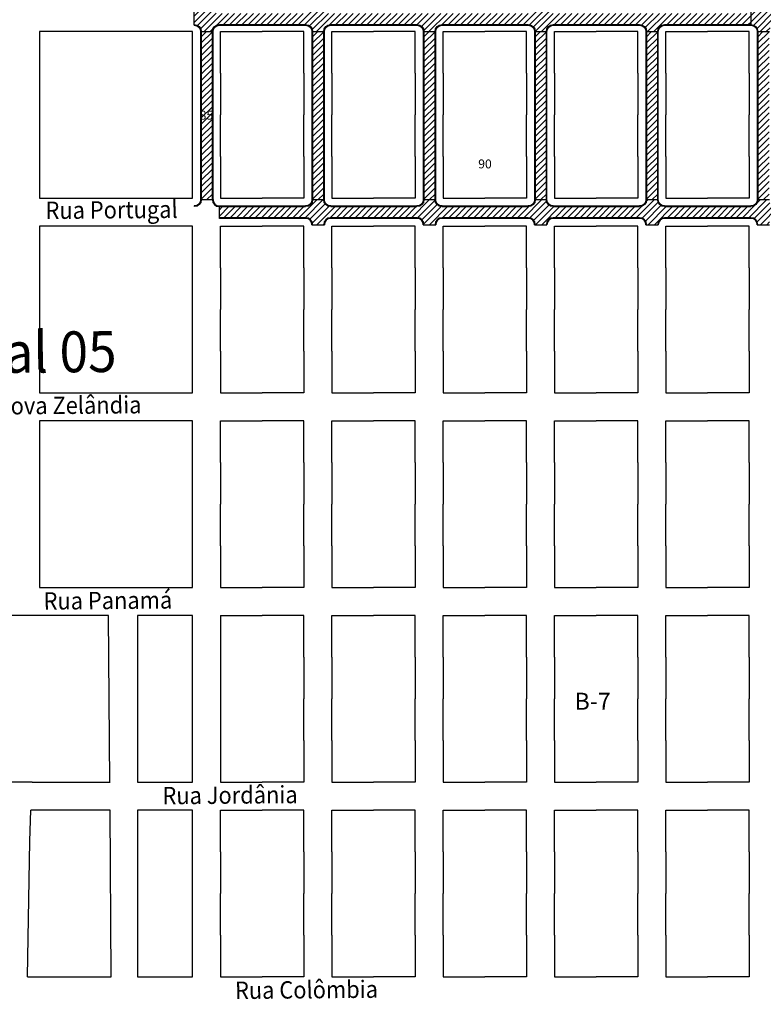
# Model space of a CAD drawing. Units: millimetres. Extents: x 504589 to 541177, y 8856770 to 8865457.
# Drawn here: x 505482 to 506017, y 8862986 to 8863694 of the extents above; entities that cross this region are included whole.
import ezdxf

# ---------------------------------------------------------------- set-up
doc = ezdxf.new("R2010")
doc.units = ezdxf.units.MM
doc.layers.add('Rua', color=1, linetype='CONTINUOUS')
doc.styles.get("Standard").update_dxf_attribs({"font": 'ISOCP'})
pattern_1 = [(45, (503767.8868, 8857730.5024), (-2.245064, 2.245064), [])]

msp = doc.modelspace()

# ---------------------------------------------------------------- hatches: boundary and pattern name
at = {"layer": 'Rua'}
h = msp.add_hatch(dxfattribs=at)
h.set_pattern_fill('ANSI31', color=8)
h.set_pattern_definition(pattern_1)
h.paths.add_polyline_path([(505847.8189, 8863690.864, -0.41421356), (505852.8189, 8863685.864), (505860.8189, 8863685.864, -0.41421356), (505865.8189, 8863690.864), (505927.8189, 8863690.864, -0.41421356), (505932.8189, 8863685.864), (505940.8189, 8863685.864, -0.41421356), (505945.8189, 8863690.864), (506007.8189, 8863690.864), (506007.8189, 8863698.864), (505864.7587, 8863698.864, -0.41421356), (505862.6087, 8863701.014, -0.41421356), (505864.7587, 8863703.164), (506007.8189, 8863703.164), (506007.8189, 8863711.164), (505865.8189, 8863711.164, -0.41389087), (505860.8189, 8863716.1585), (505852.8189, 8863716.1585, -0.41389087), (505847.8189, 8863711.164), (505705.8189, 8863711.164, -0.41421356), (505700.8189, 8863716.164), (505692.8189, 8863716.164, -0.41421356), (505687.8189, 8863711.164), (505625.8189, 8863711.164, -0.41421356), (505620.8189, 8863716.164), (505612.8189, 8863716.164, -0.41421356), (505607.8189, 8863711.164), (505607.8189, 8863703.164), (505608.4587, 8863703.164, -0.41421356), (505610.6087, 8863701.014, -0.41421356), (505608.4587, 8863698.864), (505607.8189, 8863698.864), (505607.8189, 8863690.864, -0.41421356), (505612.8189, 8863685.864), (505620.8189, 8863685.864, -0.41421356), (505625.8189, 8863690.864), (505687.8189, 8863690.864, -0.41421356), (505692.8189, 8863685.864), (505700.8189, 8863685.864, -0.41421356), (505705.8189, 8863690.864), (505767.8189, 8863690.864, -0.41421356), (505772.8189, 8863685.864), (505780.8189, 8863685.864, -0.41421356), (505785.8189, 8863690.864)])
h.paths.add_polyline_path([(505704.7587, 8863698.864, -0.41421356), (505702.6087, 8863701.014, -0.41421356), (505704.7587, 8863703.164), (505848.4587, 8863703.164, -0.41421356), (505850.6087, 8863701.014, -0.41421356), (505848.4587, 8863698.864)], flags=16)
h.paths.add_polyline_path([(505704.7587, 8863699.014, -0.41421356), (505702.7587, 8863701.014, -0.41421356), (505704.7587, 8863703.014), (505848.4587, 8863703.014, -0.41421356), (505850.4587, 8863701.014, -0.41421356), (505848.4587, 8863699.014)], flags=0)
h.paths.add_polyline_path([(505690.6087, 8863701.014, -0.41421356), (505688.4587, 8863698.864), (505624.7587, 8863698.864, -0.41421356), (505622.6087, 8863701.014, -0.41421356), (505624.7587, 8863703.164), (505688.4587, 8863703.164, -0.41421356)], flags=16)
h.paths.add_polyline_path([(505690.4587, 8863701.014, -0.41421356), (505688.4587, 8863699.014), (505624.7587, 8863699.014, -0.41421356), (505622.7587, 8863701.014, -0.41421356), (505624.7587, 8863703.014), (505688.4587, 8863703.014, -0.41421356)], flags=0)
h.paths.add_polyline_path([(505703.3659, 8863692.2613), (505818.4278, 8863693.2654), (505818.2021, 8863719.1231), (505703.1402, 8863718.119)], flags=9)
h = msp.add_hatch(dxfattribs=at)
h.set_pattern_fill('ANSI31', color=8)
h.set_pattern_definition(pattern_1)
h.paths.add_polyline_path([(506167.8189, 8863690.864, -0.41421356), (506172.8189, 8863685.864), (506180.8189, 8863685.864, -0.41421356), (506185.8189, 8863690.864), (506247.8189, 8863690.864, -0.41421356), (506252.8189, 8863685.864), (506260.8189, 8863685.864, -0.41421356), (506265.8189, 8863690.864), (506327.8189, 8863690.864), (506327.8189, 8863698.864), (506264.7587, 8863698.864, -0.41421356), (506262.6087, 8863701.014, -0.41421356), (506264.7587, 8863703.164), (506327.8189, 8863703.164), (506327.8189, 8863711.164), (506185.8189, 8863711.164, -0.41069914), (506180.8193, 8863716.1039), (506172.8185, 8863716.1039, -0.41069914), (506167.8189, 8863711.164), (506025.8189, 8863711.164, -0.41421356), (506020.8189, 8863716.164), (506012.8189, 8863716.164, -0.41421356), (506007.8189, 8863711.164), (506007.8189, 8863703.164), (506008.4587, 8863703.164, -0.41421356), (506010.6087, 8863701.014, -0.41421356), (506008.4587, 8863698.864), (506007.8189, 8863698.864), (506007.8189, 8863690.864, -0.41421356), (506012.8189, 8863685.864), (506020.8189, 8863685.864, -0.41421356), (506025.8189, 8863690.864), (506087.8189, 8863690.864, -0.41421356), (506092.8189, 8863685.864), (506100.8189, 8863685.864, -0.41421356), (506105.8189, 8863690.864)])
h.paths.add_polyline_path([(506104.7587, 8863698.864, -0.41421356), (506102.6087, 8863701.014, -0.41421356), (506104.7587, 8863703.164), (506168.4587, 8863703.164, -0.41421356), (506170.6087, 8863701.014, -0.41421356), (506168.4587, 8863698.864)], flags=16)
h.paths.add_polyline_path([(506104.7587, 8863699.014, -0.41421356), (506102.7587, 8863701.014, -0.41421356), (506104.7587, 8863703.014), (506168.4587, 8863703.014, -0.41421356), (506170.4587, 8863701.014, -0.41421356), (506168.4587, 8863699.014)], flags=0)
h.paths.add_polyline_path([(506090.6087, 8863701.014, -0.41421356), (506088.4587, 8863698.864), (506024.7587, 8863698.864, -0.41421356), (506022.6087, 8863701.014, -0.41421356), (506024.7587, 8863703.164), (506088.4587, 8863703.164, -0.41421356)], flags=16)
h.paths.add_polyline_path([(506090.4587, 8863701.014, -0.41421356), (506088.4587, 8863699.014), (506024.7587, 8863699.014, -0.41421356), (506022.7587, 8863701.014, -0.41421356), (506024.7587, 8863703.014), (506088.4587, 8863703.014, -0.41421356)], flags=0)
h.paths.add_polyline_path([(506182.6087, 8863701.014, -0.41421356), (506184.7587, 8863703.164), (506248.4587, 8863703.164, -0.41421356), (506250.6087, 8863701.014, -0.41421356), (506248.4587, 8863698.864), (506184.7587, 8863698.864, -0.41421356)], flags=16)
h.paths.add_polyline_path([(506182.7587, 8863701.014, -0.41421356), (506184.7587, 8863703.014), (506248.4587, 8863703.014, -0.41421356), (506250.4587, 8863701.014, -0.41421356), (506248.4587, 8863699.014), (506184.7587, 8863699.014, -0.41421356)], flags=0)
h = msp.add_hatch(dxfattribs=at)
h.set_pattern_fill('ANSI31', color=8)
h.set_pattern_definition([(45, (502727.8868, 8857730.5024), (-2.245064, 2.245064), [])])
h.paths.add_polyline_path([(505620.8189, 8863685.864), (505612.8189, 8863685.864), (505612.8189, 8863565.014), (505620.8189, 8863565.014)])
h = msp.add_hatch(dxfattribs=at)
h.set_pattern_fill('ANSI31', color=8)
h.set_pattern_definition([(45, (502807.8868, 8857730.5024), (-2.245064, 2.245064), [])])
h.paths.add_polyline_path([(505700.8189, 8863685.864), (505692.8189, 8863685.864), (505692.8189, 8863565.014), (505700.8189, 8863565.014)])
h = msp.add_hatch(dxfattribs=at)
h.set_pattern_fill('ANSI31', color=8)
h.set_pattern_definition([(45, (502887.8868, 8857730.5024), (-2.245064, 2.245064), [])])
h.paths.add_polyline_path([(505780.8189, 8863685.864), (505772.8189, 8863685.864), (505772.8189, 8863565.014), (505780.8189, 8863565.014)])
h = msp.add_hatch(dxfattribs=at)
h.set_pattern_fill('ANSI31', color=8)
h.set_pattern_definition([(45, (502967.8868, 8857730.5024), (-2.245064, 2.245064), [])])
h.paths.add_polyline_path([(505860.8189, 8863685.864), (505852.8189, 8863685.864), (505852.8189, 8863565.014), (505860.8189, 8863565.014)])
h = msp.add_hatch(dxfattribs=at)
h.set_pattern_fill('ANSI31', color=8)
h.set_pattern_definition([(45, (503047.8868, 8857730.5024), (-2.245064, 2.245064), [])])
h.paths.add_polyline_path([(505940.8189, 8863685.864), (505932.8189, 8863685.864), (505932.8189, 8863565.014), (505940.8189, 8863565.014)])
h = msp.add_hatch(dxfattribs=at)
h.set_pattern_fill('ANSI31', color=8)
h.set_pattern_definition([(45, (503127.8868, 8857730.5024), (-2.245064, 2.245064), [])])
h.paths.add_polyline_path([(506020.8189, 8863685.864), (506012.8189, 8863685.864), (506012.8189, 8863565.014), (506020.8189, 8863565.014)])
h = msp.add_hatch(dxfattribs=at)
h.set_pattern_fill('ANSI31', color=8)
h.set_pattern_definition(pattern_1)
edge = h.paths.add_edge_path()
edge.add_line((506806.4587, 8863560.014), (506745.6087, 8863560.014))
edge.add_arc((506745.6087, 8863565.014), 5, 180, 270, ccw=False)
edge.add_line((506740.6087, 8863565.014), (506732.6087, 8863565.014))
edge.add_arc((506727.6087, 8863565.014), 5, -90, 0, ccw=False)
edge.add_line((506727.6087, 8863560.014), (506665.8189, 8863560.014))
edge.add_arc((506665.8189, 8863565.014), 5, 180, 270, ccw=False)
edge.add_line((506660.8189, 8863565.014), (506652.8189, 8863565.014))
edge.add_arc((506647.8189, 8863565.014), 5, -90, 0, ccw=False)
edge.add_line((506647.8189, 8863560.014), (506585.8189, 8863560.014))
edge.add_arc((506585.8189, 8863565.014), 5, 180, 270, ccw=False)
edge.add_line((506580.8189, 8863565.014), (506572.8189, 8863565.014))
edge.add_arc((506567.8189, 8863565.014), 5, -90, 0, ccw=False)
edge.add_line((506567.8189, 8863560.014), (506505.8189, 8863560.014))
edge.add_arc((506505.8189, 8863565.014), 5, 180, 270, ccw=False)
edge.add_line((506500.8189, 8863565.014), (506492.8189, 8863565.014))
edge.add_arc((506487.8189, 8863565.014), 5, -90, 0, ccw=False)
edge.add_line((506487.8189, 8863560.014), (506425.8189, 8863560.014))
edge.add_arc((506425.8189, 8863565.014), 5, 180, 270, ccw=False)
edge.add_line((506420.8189, 8863565.014), (506412.8189, 8863565.014))
edge.add_arc((506407.8189, 8863565.014), 5, -90, 0, ccw=False)
edge.add_line((506407.8189, 8863560.014), (506345.8189, 8863560.014))
edge.add_arc((506345.8189, 8863565.014), 5, 180, 270, ccw=False)
edge.add_line((506340.8189, 8863565.014), (506332.8189, 8863565.014))
edge.add_arc((506327.8189, 8863565.014), 5, -90, 0, ccw=False)
edge.add_line((506327.8189, 8863560.014), (506265.8189, 8863560.014))
edge.add_arc((506265.8189, 8863565.014), 5, 180, 270, ccw=False)
edge.add_line((506260.8189, 8863565.014), (506252.8189, 8863565.014))
edge.add_arc((506247.8189, 8863565.014), 5, -90, 0, ccw=False)
edge.add_line((506247.8189, 8863560.014), (506185.8189, 8863560.014))
edge.add_arc((506185.8189, 8863565.014), 5, 180, 270, ccw=False)
edge.add_line((506180.8189, 8863565.014), (506172.8189, 8863565.014))
edge.add_arc((506167.8189, 8863565.014), 5, -90, 0, ccw=False)
edge.add_line((506167.8189, 8863560.014), (506105.8189, 8863560.014))
edge.add_arc((506105.8189, 8863565.014), 5, 180, 270, ccw=False)
edge.add_line((506100.8189, 8863565.014), (506092.8189, 8863565.014))
edge.add_arc((506087.8189, 8863565.014), 5, -90, 0, ccw=False)
edge.add_line((506087.8189, 8863560.014), (506025.8189, 8863560.014))
edge.add_arc((506025.8189, 8863565.014), 5, 180, 270, ccw=False)
edge.add_line((506020.8189, 8863565.014), (506012.8189, 8863565.014))
edge.add_arc((506007.8189, 8863565.014), 5, -90, 0, ccw=False)
edge.add_line((506007.8189, 8863560.014), (505945.8189, 8863560.014))
edge.add_arc((505945.8189, 8863565.014), 5, 180, 270, ccw=False)
edge.add_line((505940.8189, 8863565.014), (505932.8189, 8863565.014))
edge.add_arc((505927.8189, 8863565.014), 5, -90, 0, ccw=False)
edge.add_line((505927.8189, 8863560.014), (505865.8189, 8863560.014))
edge.add_arc((505865.8189, 8863565.014), 5, 180, 270, ccw=False)
edge.add_line((505860.8189, 8863565.014), (505852.8189, 8863565.014))
edge.add_arc((505847.8189, 8863565.014), 5, -90, 0, ccw=False)
edge.add_line((505847.8189, 8863560.014), (505785.8189, 8863560.014))
edge.add_arc((505785.8189, 8863565.014), 5, 180, 270, ccw=False)
edge.add_line((505780.8189, 8863565.014), (505772.8189, 8863565.014))
edge.add_arc((505767.8189, 8863565.014), 5, -90, 0, ccw=False)
edge.add_line((505767.8189, 8863560.014), (505705.8189, 8863560.014))
edge.add_arc((505705.8189, 8863565.014), 5, 180, 270, ccw=False)
edge.add_line((505700.8189, 8863565.014), (505692.8189, 8863565.014))
edge.add_arc((505687.8189, 8863565.014), 5, -90, 0, ccw=False)
edge.add_line((505687.8189, 8863560.014), (505625.8189, 8863560.014))
edge.add_line((505625.8189, 8863560.014), (505625.8189, 8863552.014))
edge.add_line((505625.8189, 8863552.014), (505687.8189, 8863552.014))
edge.add_arc((505687.8189, 8863547.014), 5, 0, 90, ccw=False)
edge.add_line((505692.8189, 8863547.014), (505700.8189, 8863547.014))
edge.add_arc((505705.8189, 8863547.014), 5, 90, 180, ccw=False)
edge.add_line((505705.8189, 8863552.014), (505767.8189, 8863552.014))
edge.add_arc((505767.8189, 8863547.014), 5, 0, 90, ccw=False)
edge.add_line((505772.8189, 8863547.014), (505780.8189, 8863547.014))
edge.add_arc((505785.8189, 8863547.014), 5, 90, 180, ccw=False)
edge.add_line((505785.8189, 8863552.014), (505847.8189, 8863552.014))
edge.add_arc((505847.8189, 8863547.014), 5, 0, 90, ccw=False)
edge.add_line((505852.8189, 8863547.014), (505860.8189, 8863547.014))
edge.add_arc((505865.8189, 8863547.014), 5, 90, 180, ccw=False)
edge.add_line((505865.8189, 8863552.014), (505927.8189, 8863552.014))
edge.add_arc((505927.8189, 8863547.014), 5, 0, 90, ccw=False)
edge.add_line((505932.8189, 8863547.014), (505940.8189, 8863547.014))
edge.add_arc((505945.8189, 8863547.014), 5, 90, 180, ccw=False)
edge.add_line((505945.8189, 8863552.014), (506007.8189, 8863552.014))
edge.add_arc((506007.8189, 8863547.014), 5, 0, 90, ccw=False)
edge.add_line((506012.8189, 8863547.014), (506020.8189, 8863547.014))
edge.add_arc((506025.8189, 8863547.014), 5, 90, 180, ccw=False)
edge.add_line((506025.8189, 8863552.014), (506087.8189, 8863552.014))
edge.add_arc((506087.8189, 8863547.014), 5, 0, 90, ccw=False)
edge.add_line((506092.8189, 8863547.014), (506100.8189, 8863547.014))
edge.add_arc((506105.8189, 8863547.014), 5, 90, 180, ccw=False)
edge.add_line((506105.8189, 8863552.014), (506167.8189, 8863552.014))
edge.add_arc((506167.8189, 8863547.014), 5, 0, 90, ccw=False)
edge.add_line((506172.8189, 8863547.014), (506180.8189, 8863547.014))
edge.add_arc((506185.8189, 8863547.014), 5, 90, 180, ccw=False)
edge.add_line((506185.8189, 8863552.014), (506247.8189, 8863552.014))
edge.add_arc((506247.8189, 8863547.014), 5, 0, 90, ccw=False)
edge.add_line((506252.8189, 8863547.014), (506260.8189, 8863547.014))
edge.add_arc((506265.8189, 8863547.014), 5, 90, 180, ccw=False)
edge.add_line((506265.8189, 8863552.014), (506327.8189, 8863552.014))
edge.add_arc((506327.8189, 8863547.014), 5, 0, 90, ccw=False)
edge.add_line((506332.8189, 8863547.014), (506340.8189, 8863547.014))
edge.add_arc((506345.8189, 8863547.014), 5, 90, 180, ccw=False)
edge.add_line((506345.8189, 8863552.014), (506407.8189, 8863552.014))
edge.add_arc((506407.8189, 8863547.014), 5, 0, 90, ccw=False)
edge.add_line((506412.8189, 8863547.014), (506420.8189, 8863547.014))
edge.add_arc((506425.8189, 8863547.014), 5, 90, 180, ccw=False)
edge.add_line((506425.8189, 8863552.014), (506487.8189, 8863552.014))
edge.add_arc((506487.8189, 8863547.014), 5, 0, 90, ccw=False)
edge.add_line((506492.8189, 8863547.014), (506500.8189, 8863547.014))
edge.add_arc((506505.8189, 8863547.014), 5, 90, 180, ccw=False)
edge.add_line((506505.8189, 8863552.014), (506567.8189, 8863552.014))
edge.add_arc((506567.8189, 8863547.014), 5, 0, 90, ccw=False)
edge.add_line((506572.8189, 8863547.014), (506580.8189, 8863547.014))
edge.add_arc((506585.8189, 8863547.014), 5, 90, 180, ccw=False)
edge.add_line((506585.8189, 8863552.014), (506647.8189, 8863552.014))
edge.add_arc((506647.8189, 8863547.014), 5, 0, 90, ccw=False)
edge.add_line((506652.8189, 8863547.014), (506660.8189, 8863547.014))
edge.add_arc((506665.8189, 8863547.014), 5, 90, 180, ccw=False)
edge.add_line((506665.8189, 8863552.014), (506727.6087, 8863552.014))
edge.add_arc((506727.6087, 8863547.014), 5, 0, 90, ccw=False)
edge.add_line((506732.6087, 8863547.014), (506740.6087, 8863547.014))
edge.add_arc((506745.6087, 8863547.014), 5, 90, 180, ccw=False)
edge.add_line((506745.6087, 8863552.014), (506806.4587, 8863552.014))
edge.add_line((506806.4587, 8863552.014), (506806.4587, 8863560.014))
h.paths.add_polyline_path([(506663.3516, 8863515.5093), (506662.9236, 8863564.5611), (506652.1841, 8863564.4674), (506652.6122, 8863515.4156)])
h.paths.add_polyline_path([(506505.8993, 8863515.5093), (506505.5376, 8863556.9586), (506494.7982, 8863556.8649), (506495.1599, 8863515.4156)])
h.paths.add_polyline_path([(506423.3516, 8863515.5093), (506422.9053, 8863566.656), (506412.1658, 8863566.5622), (506412.6122, 8863515.4156)])
h.paths.add_polyline_path([(506343.1824, 8863515.6757), (506342.5533, 8863587.7637), (506332.8205, 8863587.6787), (506333.4496, 8863515.5907)])

# ---------------------------------------------------------------- linework, layer by layer
for p, q in [((505606.6087, 8863686.014), (505496.6087, 8863686.014)), ((505496.6087, 8863686.014), (505496.6087, 8863566.014)), ((505606.6087, 8863566.014), (505606.6087, 8863686.014)), ((505626.6087, 8863686.014), (505656.6087, 8863686.014)), ((505626.6087, 8863656.014), (505626.6087, 8863686.014)), ((505686.6087, 8863686.014), (505656.6087, 8863686.014)), ((505686.6087, 8863656.014), (505686.6087, 8863686.014)), ((505706.6087, 8863686.014), (505736.6087, 8863686.014)), ((505706.6087, 8863656.014), (505706.6087, 8863686.014)), ((505766.6087, 8863686.014), (505736.6087, 8863686.014)), ((505766.6087, 8863656.014), (505766.6087, 8863686.014)), ((505786.6087, 8863686.014), (505816.6087, 8863686.014)), ((505786.6087, 8863656.014), (505786.6087, 8863686.014)), ((505846.6087, 8863686.014), (505816.6087, 8863686.014)), ((505846.6087, 8863656.014), (505846.6087, 8863686.014)), ((505866.6087, 8863686.014), (505896.6087, 8863686.014)), ((505866.6087, 8863656.014), (505866.6087, 8863686.014)), ((505926.6087, 8863686.014), (505896.6087, 8863686.014)), ((505926.6087, 8863656.014), (505926.6087, 8863686.014)), ((505946.6087, 8863686.014), (505976.6087, 8863686.014)), ((505946.6087, 8863656.014), (505946.6087, 8863686.014)), ((506006.6087, 8863686.014), (505976.6087, 8863686.014)), ((506006.6087, 8863656.014), (506006.6087, 8863686.014)), ((505626.6087, 8863656.014), (505626.6087, 8863626.014)), ((505686.6087, 8863656.014), (505686.6087, 8863626.014)), ((505706.6087, 8863656.014), (505706.6087, 8863626.014)), ((505766.6087, 8863656.014), (505766.6087, 8863626.014)), ((505786.6087, 8863656.014), (505786.6087, 8863626.014)), ((505846.6087, 8863656.014), (505846.6087, 8863626.014)), ((505866.6087, 8863656.014), (505866.6087, 8863626.014)), ((505926.6087, 8863656.014), (505926.6087, 8863626.014)), ((505946.6087, 8863656.014), (505946.6087, 8863626.014)), ((506006.6087, 8863656.014), (506006.6087, 8863626.014)), ((505626.6087, 8863596.014), (505626.6087, 8863626.014)), ((505686.6087, 8863596.014), (505686.6087, 8863626.014)), ((505706.6087, 8863596.014), (505706.6087, 8863626.014)), ((505766.6087, 8863596.014), (505766.6087, 8863626.014)), ((505786.6087, 8863596.014), (505786.6087, 8863626.014)), ((505846.6087, 8863596.014), (505846.6087, 8863626.014)), ((505866.6087, 8863596.014), (505866.6087, 8863626.014)), ((505926.6087, 8863596.014), (505926.6087, 8863626.014)), ((505946.6087, 8863596.014), (505946.6087, 8863626.014)), ((506006.6087, 8863596.014), (506006.6087, 8863626.014)), ((505626.6087, 8863596.014), (505626.6087, 8863566.014)), ((505686.6087, 8863596.014), (505686.6087, 8863566.014)), ((505706.6087, 8863596.014), (505706.6087, 8863566.014)), ((505766.6087, 8863596.014), (505766.6087, 8863566.014)), ((505786.6087, 8863596.014), (505786.6087, 8863566.014)), ((505846.6087, 8863596.014), (505846.6087, 8863566.014)), ((505866.6087, 8863596.014), (505866.6087, 8863566.014)), ((505926.6087, 8863596.014), (505926.6087, 8863566.014)), ((505946.6087, 8863596.014), (505946.6087, 8863566.014)), ((506006.6087, 8863596.014), (506006.6087, 8863566.014)), ((505496.6087, 8863566.014), (505606.6087, 8863566.014)), ((505626.6087, 8863566.014), (505656.6087, 8863566.014)), ((505686.6087, 8863566.014), (505656.6087, 8863566.014)), ((505706.6087, 8863566.014), (505736.6087, 8863566.014)), ((505766.6087, 8863566.014), (505736.6087, 8863566.014)), ((505786.6087, 8863566.014), (505816.6087, 8863566.014)), ((505846.6087, 8863566.014), (505816.6087, 8863566.014)), ((505866.6087, 8863566.014), (505896.6087, 8863566.014)), ((505926.6087, 8863566.014), (505896.6087, 8863566.014)), ((505946.6087, 8863566.014), (505976.6087, 8863566.014)), ((506006.6087, 8863566.014), (505976.6087, 8863566.014)), ((505496.6087, 8863546.014), (505496.6087, 8863426.014)), ((505606.6087, 8863546.014), (505496.6087, 8863546.014)), ((505606.6087, 8863426.014), (505606.6087, 8863546.014)), ((505626.6087, 8863546.014), (505656.6087, 8863546.014)), ((505626.6087, 8863516.014), (505626.6087, 8863546.014)), ((505686.6087, 8863546.014), (505656.6087, 8863546.014)), ((505686.6087, 8863516.014), (505686.6087, 8863546.014)), ((505706.6087, 8863546.014), (505736.6087, 8863546.014)), ((505706.6087, 8863516.014), (505706.6087, 8863546.014)), ((505766.6087, 8863546.014), (505736.6087, 8863546.014)), ((505766.6087, 8863516.014), (505766.6087, 8863546.014)), ((505786.6087, 8863546.014), (505816.6087, 8863546.014)), ((505786.6087, 8863516.014), (505786.6087, 8863546.014)), ((505846.6087, 8863546.014), (505816.6087, 8863546.014)), ((505846.6087, 8863516.014), (505846.6087, 8863546.014)), ((505866.6087, 8863546.014), (505896.6087, 8863546.014)), ((505866.6087, 8863516.014), (505866.6087, 8863546.014)), ((505926.6087, 8863546.014), (505896.6087, 8863546.014)), ((505926.6087, 8863516.014), (505926.6087, 8863546.014)), ((505946.6087, 8863546.014), (505976.6087, 8863546.014)), ((505946.6087, 8863516.014), (505946.6087, 8863546.014)), ((506006.6087, 8863546.014), (505976.6087, 8863546.014)), ((506006.6087, 8863516.014), (506006.6087, 8863546.014)), ((505626.6087, 8863516.014), (505626.6087, 8863486.014)), ((505686.6087, 8863516.014), (505686.6087, 8863486.014)), ((505706.6087, 8863516.014), (505706.6087, 8863486.014)), ((505766.6087, 8863516.014), (505766.6087, 8863486.014)), ((505786.6087, 8863516.014), (505786.6087, 8863486.014)), ((505846.6087, 8863516.014), (505846.6087, 8863486.014)), ((505866.6087, 8863516.014), (505866.6087, 8863486.014)), ((505926.6087, 8863516.014), (505926.6087, 8863486.014)), ((505946.6087, 8863516.014), (505946.6087, 8863486.014)), ((506006.6087, 8863516.014), (506006.6087, 8863486.014)), ((505626.6087, 8863456.014), (505626.6087, 8863486.014)), ((505686.6087, 8863456.014), (505686.6087, 8863486.014)), ((505706.6087, 8863456.014), (505706.6087, 8863486.014)), ((505766.6087, 8863456.014), (505766.6087, 8863486.014)), ((505786.6087, 8863456.014), (505786.6087, 8863486.014)), ((505846.6087, 8863456.014), (505846.6087, 8863486.014)), ((505866.6087, 8863456.014), (505866.6087, 8863486.014)), ((505926.6087, 8863456.014), (505926.6087, 8863486.014)), ((505946.6087, 8863456.014), (505946.6087, 8863486.014)), ((506006.6087, 8863456.014), (506006.6087, 8863486.014)), ((505626.6087, 8863456.014), (505626.6087, 8863426.014)), ((505686.6087, 8863456.014), (505686.6087, 8863426.014)), ((505706.6087, 8863456.014), (505706.6087, 8863426.014)), ((505766.6087, 8863456.014), (505766.6087, 8863426.014)), ((505786.6087, 8863456.014), (505786.6087, 8863426.014)), ((505846.6087, 8863456.014), (505846.6087, 8863426.014)), ((505866.6087, 8863456.014), (505866.6087, 8863426.014)), ((505926.6087, 8863456.014), (505926.6087, 8863426.014)), ((505946.6087, 8863456.014), (505946.6087, 8863426.014)), ((506006.6087, 8863456.014), (506006.6087, 8863426.014)), ((505496.6087, 8863426.014), (505606.6087, 8863426.014)), ((505626.6087, 8863426.014), (505656.6087, 8863426.014)), ((505686.6087, 8863426.014), (505656.6087, 8863426.014)), ((505706.6087, 8863426.014), (505736.6087, 8863426.014)), ((505766.6087, 8863426.014), (505736.6087, 8863426.014)), ((505786.6087, 8863426.014), (505816.6087, 8863426.014)), ((505846.6087, 8863426.014), (505816.6087, 8863426.014)), ((505866.6087, 8863426.014), (505896.6087, 8863426.014)), ((505926.6087, 8863426.014), (505896.6087, 8863426.014)), ((505946.6087, 8863426.014), (505976.6087, 8863426.014)), ((506006.6087, 8863426.014), (505976.6087, 8863426.014)), ((505496.6087, 8863406.014), (505496.6087, 8863286.014)), ((505606.6087, 8863406.014), (505496.6087, 8863406.014)), ((505606.6087, 8863286.014), (505606.6087, 8863406.014)), ((505626.6087, 8863406.014), (505656.6087, 8863406.014)), ((505626.6087, 8863376.014), (505626.6087, 8863406.014)), ((505686.6087, 8863406.014), (505656.6087, 8863406.014)), ((505686.6087, 8863376.014), (505686.6087, 8863406.014)), ((505706.6087, 8863406.014), (505736.6087, 8863406.014)), ((505706.6087, 8863376.014), (505706.6087, 8863406.014)), ((505766.6087, 8863406.014), (505736.6087, 8863406.014)), ((505766.6087, 8863376.014), (505766.6087, 8863406.014)), ((505786.6087, 8863406.014), (505816.6087, 8863406.014)), ((505786.6087, 8863376.014), (505786.6087, 8863406.014)), ((505846.6087, 8863406.014), (505816.6087, 8863406.014)), ((505846.6087, 8863376.014), (505846.6087, 8863406.014)), ((505866.6087, 8863406.014), (505896.6087, 8863406.014)), ((505866.6087, 8863376.014), (505866.6087, 8863406.014)), ((505926.6087, 8863406.014), (505896.6087, 8863406.014)), ((505926.6087, 8863376.014), (505926.6087, 8863406.014)), ((505946.6087, 8863406.014), (505976.6087, 8863406.014)), ((505946.6087, 8863376.014), (505946.6087, 8863406.014)), ((506006.6087, 8863406.014), (505976.6087, 8863406.014)), ((506006.6087, 8863376.014), (506006.6087, 8863406.014)), ((505626.6087, 8863376.014), (505626.6087, 8863346.014)), ((505686.6087, 8863376.014), (505686.6087, 8863346.014)), ((505706.6087, 8863376.014), (505706.6087, 8863346.014)), ((505766.6087, 8863376.014), (505766.6087, 8863346.014)), ((505786.6087, 8863376.014), (505786.6087, 8863346.014)), ((505846.6087, 8863376.014), (505846.6087, 8863346.014)), ((505866.6087, 8863376.014), (505866.6087, 8863346.014)), ((505926.6087, 8863376.014), (505926.6087, 8863346.014)), ((505946.6087, 8863376.014), (505946.6087, 8863346.014)), ((506006.6087, 8863376.014), (506006.6087, 8863346.014)), ((505626.6087, 8863316.014), (505626.6087, 8863346.014)), ((505686.6087, 8863316.014), (505686.6087, 8863346.014)), ((505706.6087, 8863316.014), (505706.6087, 8863346.014)), ((505766.6087, 8863316.014), (505766.6087, 8863346.014)), ((505786.6087, 8863316.014), (505786.6087, 8863346.014)), ((505846.6087, 8863316.014), (505846.6087, 8863346.014)), ((505866.6087, 8863316.014), (505866.6087, 8863346.014)), ((505926.6087, 8863316.014), (505926.6087, 8863346.014)), ((505946.6087, 8863316.014), (505946.6087, 8863346.014)), ((506006.6087, 8863316.014), (506006.6087, 8863346.014)), ((505626.6087, 8863316.014), (505626.6087, 8863286.014)), ((505686.6087, 8863316.014), (505686.6087, 8863286.014)), ((505706.6087, 8863316.014), (505706.6087, 8863286.014)), ((505766.6087, 8863316.014), (505766.6087, 8863286.014)), ((505786.6087, 8863316.014), (505786.6087, 8863286.014)), ((505846.6087, 8863316.014), (505846.6087, 8863286.014)), ((505866.6087, 8863316.014), (505866.6087, 8863286.014)), ((505926.6087, 8863316.014), (505926.6087, 8863286.014)), ((505946.6087, 8863316.014), (505946.6087, 8863286.014)), ((506006.6087, 8863316.014), (506006.6087, 8863286.014)), ((505496.6087, 8863286.014), (505606.6087, 8863286.014)), ((505626.6087, 8863286.014), (505656.6087, 8863286.014)), ((505686.6087, 8863286.014), (505656.6087, 8863286.014)), ((505706.6087, 8863286.014), (505736.6087, 8863286.014)), ((505766.6087, 8863286.014), (505736.6087, 8863286.014)), ((505786.6087, 8863286.014), (505816.6087, 8863286.014)), ((505846.6087, 8863286.014), (505816.6087, 8863286.014)), ((505866.6087, 8863286.014), (505896.6087, 8863286.014)), ((505926.6087, 8863286.014), (505896.6087, 8863286.014)), ((505946.6087, 8863286.014), (505976.6087, 8863286.014)), ((506006.6087, 8863286.014), (505976.6087, 8863286.014)), ((505546.1658, 8863266.014), (505236.6087, 8863266.014)), ((505547.0859, 8863146.0144), (505546.1658, 8863266.014)), ((505606.6087, 8863266.014), (505567.0859, 8863266.014)), ((505567.0859, 8863266.014), (505567.0859, 8863146.014)), ((505606.6087, 8863146.014), (505606.6087, 8863266.014)), ((505626.6087, 8863266.014), (505656.6087, 8863266.014)), ((505626.6087, 8863266.014), (505626.6087, 8863146.014)), ((505686.6087, 8863266.014), (505656.6087, 8863266.014)), ((505686.6087, 8863236.014), (505686.6087, 8863266.014)), ((505706.6087, 8863266.014), (505736.6087, 8863266.014)), ((505706.6087, 8863236.014), (505706.6087, 8863266.014)), ((505766.6087, 8863266.014), (505736.6087, 8863266.014)), ((505766.6087, 8863236.014), (505766.6087, 8863266.014)), ((505786.6087, 8863266.014), (505816.6087, 8863266.014)), ((505786.6087, 8863236.014), (505786.6087, 8863266.014)), ((505846.6087, 8863266.014), (505816.6087, 8863266.014)), ((505846.6087, 8863236.014), (505846.6087, 8863266.014)), ((505866.6087, 8863266.014), (505896.6087, 8863266.014)), ((505866.6087, 8863236.014), (505866.6087, 8863266.014)), ((505926.6087, 8863266.014), (505896.6087, 8863266.014)), ((505926.6087, 8863236.014), (505926.6087, 8863266.014)), ((505946.6087, 8863266.014), (505976.6087, 8863266.014)), ((505946.6087, 8863236.014), (505946.6087, 8863266.014)), ((506006.6087, 8863266.014), (505976.6087, 8863266.014)), ((506006.6087, 8863236.014), (506006.6087, 8863266.014)), ((505686.6087, 8863236.014), (505686.6087, 8863206.014)), ((505706.6087, 8863236.014), (505706.6087, 8863206.014)), ((505766.6087, 8863236.014), (505766.6087, 8863206.014)), ((505786.6087, 8863236.014), (505786.6087, 8863206.014)), ((505846.6087, 8863236.014), (505846.6087, 8863206.014)), ((505866.6087, 8863236.014), (505866.6087, 8863206.014)), ((505926.6087, 8863236.014), (505926.6087, 8863206.014)), ((505946.6087, 8863236.014), (505946.6087, 8863206.014)), ((506006.6087, 8863236.014), (506006.6087, 8863206.014)), ((505686.6087, 8863176.014), (505686.6087, 8863206.014)), ((505706.6087, 8863176.014), (505706.6087, 8863206.014)), ((505766.6087, 8863176.014), (505766.6087, 8863206.014)), ((505786.6087, 8863176.014), (505786.6087, 8863206.014)), ((505846.6087, 8863176.014), (505846.6087, 8863206.014)), ((505866.6087, 8863176.014), (505866.6087, 8863206.014)), ((505926.6087, 8863176.014), (505926.6087, 8863206.014)), ((505946.6087, 8863176.014), (505946.6087, 8863206.014)), ((506006.6087, 8863176.014), (506006.6087, 8863206.014)), ((505686.6087, 8863176.014), (505686.6087, 8863146.014)), ((505706.6087, 8863176.014), (505706.6087, 8863146.014)), ((505766.6087, 8863176.014), (505766.6087, 8863146.014)), ((505786.6087, 8863176.014), (505786.6087, 8863146.014)), ((505846.6087, 8863176.014), (505846.6087, 8863146.014)), ((505866.6087, 8863176.014), (505866.6087, 8863146.014)), ((505926.6087, 8863176.014), (505926.6087, 8863146.014)), ((505946.6087, 8863176.014), (505946.6087, 8863146.014)), ((506006.6087, 8863176.014), (506006.6087, 8863146.014)), ((505491.2482, 8863146.1787), (505475.8905, 8863146.1787)), ((505491.2482, 8863146.1787), (505547.2377, 8863146.014)), ((505567.0859, 8863146.014), (505606.6087, 8863146.014)), ((505626.6087, 8863146.014), (505656.6087, 8863146.014)), ((505686.6087, 8863146.014), (505656.6087, 8863146.014)), ((505706.6087, 8863146.014), (505736.6087, 8863146.014)), ((505766.6087, 8863146.014), (505736.6087, 8863146.014)), ((505786.6087, 8863146.014), (505816.6087, 8863146.014)), ((505846.6087, 8863146.014), (505816.6087, 8863146.014)), ((505866.6087, 8863146.014), (505896.6087, 8863146.014)), ((505926.6087, 8863146.014), (505896.6087, 8863146.014)), ((505946.6087, 8863146.014), (505976.6087, 8863146.014)), ((506006.6087, 8863146.014), (505976.6087, 8863146.014)), ((505489.5316, 8863103.7566), (505490.4323, 8863126.014)), ((505547.2392, 8863126.014), (505490.4323, 8863126.014)), ((505548.1593, 8863006.014), (505547.2392, 8863126.014)), ((505606.6087, 8863126.014), (505567.0859, 8863126.014)), ((505567.0859, 8863126.014), (505567.0859, 8863006.014)), ((505606.6087, 8863006.014), (505606.6087, 8863126.014)), ((505626.6087, 8863126.014), (505656.6087, 8863126.014)), ((505626.6087, 8863096.014), (505626.6087, 8863126.014)), ((505686.6087, 8863126.014), (505656.6087, 8863126.014)), ((505686.6087, 8863096.014), (505686.6087, 8863126.014)), ((505706.6087, 8863126.014), (505736.6087, 8863126.014)), ((505706.6087, 8863096.014), (505706.6087, 8863126.014)), ((505766.6087, 8863126.014), (505736.6087, 8863126.014)), ((505766.6087, 8863096.014), (505766.6087, 8863126.014)), ((505786.6087, 8863126.014), (505816.6087, 8863126.014)), ((505786.6087, 8863096.014), (505786.6087, 8863126.014)), ((505846.6087, 8863126.014), (505816.6087, 8863126.014)), ((505846.6087, 8863096.014), (505846.6087, 8863126.014)), ((505866.6087, 8863126.014), (505896.6087, 8863126.014)), ((505866.6087, 8863096.014), (505866.6087, 8863126.014)), ((505926.6087, 8863126.014), (505896.6087, 8863126.014)), ((505926.6087, 8863096.014), (505926.6087, 8863126.014)), ((505946.6087, 8863126.014), (505976.6087, 8863126.014)), ((505946.6087, 8863096.014), (505946.6087, 8863126.014)), ((506006.6087, 8863126.014), (505976.6087, 8863126.014)), ((506006.6087, 8863096.014), (506006.6087, 8863126.014)), ((505487.9048, 8863006.014), (505489.5316, 8863103.7566)), ((505626.6087, 8863096.014), (505626.6087, 8863066.014)), ((505686.6087, 8863096.014), (505686.6087, 8863066.014)), ((505706.6087, 8863096.014), (505706.6087, 8863066.014)), ((505766.6087, 8863096.014), (505766.6087, 8863066.014)), ((505786.6087, 8863096.014), (505786.6087, 8863066.014)), ((505846.6087, 8863096.014), (505846.6087, 8863066.014)), ((505866.6087, 8863096.014), (505866.6087, 8863066.014)), ((505926.6087, 8863096.014), (505926.6087, 8863066.014)), ((505946.6087, 8863096.014), (505946.6087, 8863066.014)), ((506006.6087, 8863096.014), (506006.6087, 8863066.014)), ((505626.6087, 8863036.014), (505626.6087, 8863066.014)), ((505686.6087, 8863036.014), (505686.6087, 8863066.014)), ((505706.6087, 8863036.014), (505706.6087, 8863066.014)), ((505766.6087, 8863036.014), (505766.6087, 8863066.014)), ((505786.6087, 8863036.014), (505786.6087, 8863066.014)), ((505846.6087, 8863036.014), (505846.6087, 8863066.014)), ((505866.6087, 8863036.014), (505866.6087, 8863066.014)), ((505926.6087, 8863036.014), (505926.6087, 8863066.014)), ((505946.6087, 8863036.014), (505946.6087, 8863066.014)), ((506006.6087, 8863036.014), (506006.6087, 8863066.014)), ((505626.6087, 8863036.014), (505626.6087, 8863006.014)), ((505686.6087, 8863036.014), (505686.6087, 8863006.014)), ((505706.6087, 8863036.014), (505706.6087, 8863006.014)), ((505766.6087, 8863036.014), (505766.6087, 8863006.014)), ((505786.6087, 8863036.014), (505786.6087, 8863006.014)), ((505846.6087, 8863036.014), (505846.6087, 8863006.014)), ((505866.6087, 8863036.014), (505866.6087, 8863006.014)), ((506006.6087, 8863036.014), (506006.6087, 8863006.014)), ((505487.9048, 8863006.014), (505548.1593, 8863006.014)), ((505567.0859, 8863006.014), (505606.6087, 8863006.014)), ((505626.6087, 8863006.014), (505656.6087, 8863006.014)), ((505686.6087, 8863006.014), (505656.6087, 8863006.014)), ((505706.6087, 8863006.014), (505736.6087, 8863006.014)), ((505766.6087, 8863006.014), (505736.6087, 8863006.014)), ((505786.6087, 8863006.014), (505816.6087, 8863006.014)), ((505846.6087, 8863006.014), (505816.6087, 8863006.014)), ((505866.6087, 8863006.014), (505896.6087, 8863006.014)), ((506006.6087, 8863006.014), (505976.6087, 8863006.014))]:
    msp.add_line(p, q, dxfattribs=at)
at = {"layer": 'Rua', "color": 8}
for p, q in [((505607.8189, 8863560.464), (505607.8189, 8863560.014)), ((505625.8189, 8863560.464), (505687.8189, 8863560.464)), ((505625.8189, 8863560.314), (505687.8189, 8863560.314)), ((505625.8189, 8863560.014), (505687.8189, 8863560.014)), ((505705.8189, 8863560.464), (505767.8189, 8863560.464)), ((505705.8189, 8863560.314), (505767.8189, 8863560.314)), ((505705.8189, 8863560.014), (505767.8189, 8863560.014)), ((505785.8189, 8863560.464), (505847.8189, 8863560.464)), ((505785.8189, 8863560.314), (505847.8189, 8863560.314)), ((505785.8189, 8863560.014), (505847.8189, 8863560.014)), ((505865.8189, 8863560.464), (505927.8189, 8863560.464)), ((505865.8189, 8863560.314), (505927.8189, 8863560.314)), ((505865.8189, 8863560.014), (505927.8189, 8863560.014)), ((505945.8189, 8863560.464), (506007.8189, 8863560.464)), ((505945.8189, 8863560.314), (506007.8189, 8863560.314)), ((505945.8189, 8863560.014), (506007.8189, 8863560.014)), ((505692.3689, 8863547.014), (505701.2689, 8863547.014)), ((505772.3689, 8863547.014), (505781.2689, 8863547.014)), ((505852.3689, 8863547.014), (505861.2689, 8863547.014)), ((505932.3689, 8863547.014), (505941.2689, 8863547.014)), ((506012.3689, 8863547.014), (506021.2689, 8863547.014))]:
    msp.add_line(p, q, dxfattribs=at)
for points in [[(505607.8189, 8863690.414), (505607.8189, 8863711.614)], [(506007.8189, 8863711.614), (506007.8189, 8863690.414)], [(505612.3689, 8863685.864), (505621.2689, 8863685.864)], [(505692.3689, 8863685.864), (505701.2689, 8863685.864)], [(505772.3689, 8863685.864), (505781.2689, 8863685.864)], [(505852.3689, 8863685.864), (505861.2689, 8863685.864)], [(505932.3689, 8863685.864), (505941.2689, 8863685.864)], [(506012.3689, 8863685.864), (506021.2689, 8863685.864)], [(505612.3689, 8863565.014), (505621.2689, 8863565.014)], [(505692.3689, 8863565.014), (505701.2689, 8863565.014)], [(505772.3689, 8863565.014), (505781.2689, 8863565.014)], [(505852.3689, 8863565.014), (505861.2689, 8863565.014)], [(505932.3689, 8863565.014), (505941.2689, 8863565.014)], [(506012.3689, 8863565.014), (506021.2689, 8863565.014)], [(505625.8189, 8863551.564), (505625.8189, 8863560.464)]]:
    msp.add_lwpolyline(points, dxfattribs=at)
for points in [[(505607.8189, 8863690.864, -0.41421356), (505612.8189, 8863685.864), (505612.8189, 8863565.014)], [(505607.8189, 8863690.564, -0.41421356), (505612.5189, 8863685.864), (505612.5189, 8863565.014)], [(505607.8189, 8863690.414, -0.41421356), (505612.3689, 8863685.864), (505612.3689, 8863565.014)], [(505620.8189, 8863565.014), (505620.8189, 8863685.864, -0.41421356), (505625.8189, 8863690.864), (505687.8189, 8863690.864, -0.41421356), (505692.8189, 8863685.864), (505692.8189, 8863565.014, -0.41421356), (505687.8189, 8863560.014)], [(505621.1189, 8863565.014), (505621.1189, 8863685.864, -0.41421356), (505625.8189, 8863690.564), (505687.8189, 8863690.564, -0.41421356), (505692.5189, 8863685.864), (505692.5189, 8863565.014, -0.41421356), (505687.8189, 8863560.314)], [(505621.2689, 8863565.014), (505621.2689, 8863685.864, -0.41421356), (505625.8189, 8863690.414), (505687.8189, 8863690.414, -0.41421356), (505692.3689, 8863685.864), (505692.3689, 8863565.014, -0.41421356), (505687.8189, 8863560.464)], [(505705.8189, 8863560.014, -0.41421356), (505700.8189, 8863565.014), (505700.8189, 8863685.864, -0.41421356), (505705.8189, 8863690.864), (505767.8189, 8863690.864, -0.41421356), (505772.8189, 8863685.864), (505772.8189, 8863565.014, -0.41421356), (505767.8189, 8863560.014)], [(505705.8189, 8863560.314, -0.41421356), (505701.1189, 8863565.014), (505701.1189, 8863685.864, -0.41421356), (505705.8189, 8863690.564), (505767.8189, 8863690.564, -0.41421356), (505772.5189, 8863685.864), (505772.5189, 8863565.014, -0.41421356), (505767.8189, 8863560.314)], [(505705.8189, 8863560.464, -0.41421356), (505701.2689, 8863565.014), (505701.2689, 8863685.864, -0.41421356), (505705.8189, 8863690.414), (505767.8189, 8863690.414, -0.41421356), (505772.3689, 8863685.864), (505772.3689, 8863565.014, -0.41421356), (505767.8189, 8863560.464)], [(505785.8189, 8863560.014, -0.41421356), (505780.8189, 8863565.014), (505780.8189, 8863685.864, -0.41421356), (505785.8189, 8863690.864), (505847.8189, 8863690.864, -0.41421356), (505852.8189, 8863685.864), (505852.8189, 8863565.014, -0.41421356), (505847.8189, 8863560.014)], [(505785.8189, 8863560.314, -0.41421356), (505781.1189, 8863565.014), (505781.1189, 8863685.864, -0.41421356), (505785.8189, 8863690.564), (505847.8189, 8863690.564, -0.41421356), (505852.5189, 8863685.864), (505852.5189, 8863565.014, -0.41421356), (505847.8189, 8863560.314)], [(505785.8189, 8863560.464, -0.41421356), (505781.2689, 8863565.014), (505781.2689, 8863685.864, -0.41421356), (505785.8189, 8863690.414), (505847.8189, 8863690.414, -0.41421356), (505852.3689, 8863685.864), (505852.3689, 8863565.014, -0.41421356), (505847.8189, 8863560.464)], [(505865.8189, 8863560.014, -0.41421356), (505860.8189, 8863565.014), (505860.8189, 8863685.864, -0.41421356), (505865.8189, 8863690.864), (505927.8189, 8863690.864, -0.41421356), (505932.8189, 8863685.864), (505932.8189, 8863565.014, -0.41421356), (505927.8189, 8863560.014)], [(505865.8189, 8863560.314, -0.41421356), (505861.1189, 8863565.014), (505861.1189, 8863685.864, -0.41421356), (505865.8189, 8863690.564), (505927.8189, 8863690.564, -0.41421356), (505932.5189, 8863685.864), (505932.5189, 8863565.014, -0.41421356), (505927.8189, 8863560.314)], [(505865.8189, 8863560.464, -0.41421356), (505861.2689, 8863565.014), (505861.2689, 8863685.864, -0.41421356), (505865.8189, 8863690.414), (505927.8189, 8863690.414, -0.41421356), (505932.3689, 8863685.864), (505932.3689, 8863565.014, -0.41421356), (505927.8189, 8863560.464)], [(505945.8189, 8863560.014, -0.41421356), (505940.8189, 8863565.014), (505940.8189, 8863685.864, -0.41421356), (505945.8189, 8863690.864), (506007.8189, 8863690.864, -0.41421356), (506012.8189, 8863685.864), (506012.8189, 8863565.014, -0.41421356), (506007.8189, 8863560.014)], [(505945.8189, 8863560.314, -0.41421356), (505941.1189, 8863565.014), (505941.1189, 8863685.864, -0.41421356), (505945.8189, 8863690.564), (506007.8189, 8863690.564, -0.41421356), (506012.5189, 8863685.864), (506012.5189, 8863565.014, -0.41421356), (506007.8189, 8863560.314)], [(505945.8189, 8863560.464, -0.41421356), (505941.2689, 8863565.014), (505941.2689, 8863685.864, -0.41421356), (505945.8189, 8863690.414), (506007.8189, 8863690.414, -0.41421356), (506012.3689, 8863685.864), (506012.3689, 8863565.014, -0.41421356), (506007.8189, 8863560.464)], [(505612.8189, 8863565.014, -0.41421356), (505607.8189, 8863560.014)], [(505612.5189, 8863565.014, -0.41421356), (505607.8189, 8863560.314)], [(505612.3689, 8863565.014, -0.41421356), (505607.8189, 8863560.464)], [(505620.8189, 8863565.014, 0.41421356), (505625.8189, 8863560.014)], [(505621.1189, 8863565.014, 0.41421356), (505625.8189, 8863560.314)], [(505621.2689, 8863565.014, 0.41421356), (505625.8189, 8863560.464)], [(505692.8189, 8863547.014), (505692.8189, 8863547.014, 0.41421356), (505687.8189, 8863552.014), (505625.8189, 8863552.014)], [(505692.5189, 8863547.014), (505692.5189, 8863547.014, 0.41421356), (505687.8189, 8863551.714), (505625.8189, 8863551.714)], [(505692.3689, 8863547.014), (505692.3689, 8863547.014, 0.41421356), (505687.8189, 8863551.564), (505625.8189, 8863551.564)], [(505772.8189, 8863547.014), (505772.8189, 8863547.014, 0.41421356), (505767.8189, 8863552.014), (505705.8189, 8863552.014, 0.41421356), (505700.8189, 8863547.014), (505700.8189, 8863547.014)], [(505772.5189, 8863547.014), (505772.5189, 8863547.014, 0.41421356), (505767.8189, 8863551.714), (505705.8189, 8863551.714, 0.41421356), (505701.1189, 8863547.014), (505701.1189, 8863547.014)], [(505772.3689, 8863547.014), (505772.3689, 8863547.014, 0.41421356), (505767.8189, 8863551.564), (505705.8189, 8863551.564, 0.41421356), (505701.2689, 8863547.014), (505701.2689, 8863547.014)], [(505852.8189, 8863547.014), (505852.8189, 8863547.014, 0.41421356), (505847.8189, 8863552.014), (505785.8189, 8863552.014, 0.41421356), (505780.8189, 8863547.014), (505780.8189, 8863547.014)], [(505852.5189, 8863547.014), (505852.5189, 8863547.014, 0.41421356), (505847.8189, 8863551.714), (505785.8189, 8863551.714, 0.41421356), (505781.1189, 8863547.014), (505781.1189, 8863547.014)], [(505852.3689, 8863547.014), (505852.3689, 8863547.014, 0.41421356), (505847.8189, 8863551.564), (505785.8189, 8863551.564, 0.41421356), (505781.2689, 8863547.014), (505781.2689, 8863547.014)], [(505932.8189, 8863547.014), (505932.8189, 8863547.014, 0.41421356), (505927.8189, 8863552.014), (505865.8189, 8863552.014, 0.41421356), (505860.8189, 8863547.014), (505860.8189, 8863547.014)], [(505932.5189, 8863547.014), (505932.5189, 8863547.014, 0.41421356), (505927.8189, 8863551.714), (505865.8189, 8863551.714, 0.41421356), (505861.1189, 8863547.014), (505861.1189, 8863547.014)], [(505932.3689, 8863547.014), (505932.3689, 8863547.014, 0.41421356), (505927.8189, 8863551.564), (505865.8189, 8863551.564, 0.41421356), (505861.2689, 8863547.014), (505861.2689, 8863547.014)], [(506012.8189, 8863547.014), (506012.8189, 8863547.014, 0.41421356), (506007.8189, 8863552.014), (505945.8189, 8863552.014, 0.41421356), (505940.8189, 8863547.014), (505940.8189, 8863547.014)], [(506012.5189, 8863547.014), (506012.5189, 8863547.014, 0.41421356), (506007.8189, 8863551.714), (505945.8189, 8863551.714, 0.41421356), (505941.1189, 8863547.014), (505941.1189, 8863547.014)], [(506012.3689, 8863547.014), (506012.3689, 8863547.014, 0.41421356), (506007.8189, 8863551.564), (505945.8189, 8863551.564, 0.41421356), (505941.2689, 8863547.014), (505941.2689, 8863547.014)]]:
    msp.add_lwpolyline(points, format="xyb", dxfattribs=at)
at = {"layer": 'Rua'}
for points in [[(505926.6087, 8863036.014), (505926.6087, 8863006.014), (505896.6087, 8863006.014)], [(505946.6087, 8863036.014), (505946.6087, 8863006.014), (505976.6087, 8863006.014)]]:
    msp.add_lwpolyline(points, dxfattribs=at)
msp.add_open_spline([(504692.4742, 8861665.9253), (504683.344, 8861738.182), (504671.7551, 8861829.8968), (504699.0972, 8861953.8767), (504750.2066, 8862037.5602), (504689.6924, 8862086.2801), (504692.4666, 8862131.5925), (504710.6178, 8862162.0964), (504719.4744, 8862197.273), (504719.5377, 8862230.5949), (504695.1652, 8862254.2634), (504697.2495, 8862281.9246), (504706.0282, 8862304.2262), (504729.848, 8862313.492), (504729.1921, 8862339.4573), (504748.0819, 8862378.8622), (504754.204, 8862431.2998), (504721.8298, 8862479.9251), (504725.0962, 8862523.4487), (504733.8209, 8862569.0152), (504769.2465, 8862584.4668), (504784.8182, 8862608.9442), (504809.4516, 8862633.532), (504829.6128, 8862664.5178), (504863.8232, 8862690.5212), (504894.1623, 8862720.8252), (504914.6299, 8862764.6399), (504957.98, 8862816.8424), (504990.6044, 8862880.2297), (505010.0027, 8862942.3935), (505011.5867, 8863007.5315), (505043.6994, 8863063.4749), (505075.2817, 8863154.7521), (505082.3912, 8863238.6664), (505101.463, 8863324.7277), (505137.755, 8863375.7541), (505151.8083, 8863435.0911), (505191.3684, 8863481.8713), (505254.1218, 8863490.325), (505253.873, 8863545.9781), (505252.0702, 8863594.7472), (505277.7405, 8863642.1201), (505313.2068, 8863694.2631), (505320.283, 8863759.9814), (505370.2118, 8863857.2356), (505285.8998, 8863867.7866), (505326.8205, 8863890.1496), (505312.4402, 8863921.4539), (505282.8516, 8863923.9768), (505292.7496, 8863953.6055), (505314.7666, 8863956.3889), (505322.1161, 8863976.2929), (505320.4582, 8863992.8107), (505332.4443, 8864020.5926), (505269.7154, 8864030.2426), (505351.6229, 8864046.718), (505370.0807, 8864076.8599), (505446.8651, 8864098.2259), (505403.9613, 8864133.624), (505418.314, 8864176.0721), (505466.5087, 8864155.6364), (505483.2259, 8864129.7849), (505521.5316, 8864102.2781), (505523.7828, 8864152.8876), (505502.0267, 8864177.807), (505482.6857, 8864217.3385), (505490.4574, 8864256.9747), (505484.4711, 8864295.3051), (505512.3832, 8864340.9051), (505530.0316, 8864387.4125), (505542.5221, 8864486.0944), (505600.6979, 8864429.8039), (505624.8197, 8864393.8071), (505670.1669, 8864361.9228), (505711.299, 8864393.3273), (505689.8519, 8864431.2267), (505669.901, 8864466.4157), (505694.0581, 8864517.7852), (505648.2909, 8864526.6496), (505630.6107, 8864500.8634), (505585.3755, 8864514.3527), (505605.7275, 8864558.4476), (505638.0341, 8864602.8819), (505659.2298, 8864566.6666), (505694.6846, 8864541.715), (505702.8023, 8864606.1638), (505683.3883, 8864661.1684), (505721.2702, 8864669.2815), (505731.9387, 8864672.3637)], degree=3, knots=[0, 0, 0, 0, 426.45782115, 541.29856281, 782.72815341, 880.29999818, 944.55647885, 1035.62682643, 1091.40530932, 1162.74747819, 1221.91858641, 1279.41123604, 1317.22788415, 1360.5572566, 1413.06138728, 1452.64918731, 1627.18240165, 1690.73149739, 1792.24552949, 1882.11306107, 1945.0508808, 2007.43004505, 2052.94430735, 2153.86714373, 2225.79806724, 2309.55988922, 2408.17837457, 2512.38776973, 2715.13853605, 2831.72264292, 2899.69890057, 3101.98345239, 3205.73449922, 3478.79960981, 3605.16531963, 3727.7304494, 3847.69337786, 3964.93719048, 4081.15481613, 4154.16566595, 4259.19018966, 4380.16644508, 4466.60424892, 4628.35479307, 4824.5061792, 4883.60578044, 4936.44918403, 4994.24476859, 5036.64440196, 5075.20620482, 5128.70598726, 5154.46488983, 5191.81964509, 5232.54356583, 5302.22118668, 5382.6597722, 5508.5892076, 5609.02316349, 5690.76137196, 5733.54284127, 5830.45522773, 5897.43875275, 5957.97241168, 6023.02611826, 6095.65075042, 6172.92748882, 6271.00318189, 6331.87773751, 6398.50201484, 6572.64593448, 6695.76136806, 6795.27594006, 6912.71126463, 7005.13927898, 7074.89060881, 7145.51151937, 7227.87327408, 7325.94896714, 7381.04222991, 7432.69289194, 7495.91600825, 7578.82736794, 7672.15829991, 7729.57275571, 7791.69167147, 7865.55808105, 8011.33466553, 8072.8959883, 8072.8959883, 8072.8959883, 8072.8959883], dxfattribs=at)

# ---------------------------------------------------------------- texts
for s, height, p in [('85', 6.42533, (505611.6293, 8863622.526)), ('90', 6.42533, (505811.8504, 8863587.4888)), ('B-7', 12.24609, (505881.0371, 8863198.1826))]:
    msp.add_text(s, height=height, dxfattribs=at).set_placement(p)
at = {"layer": 'Rua', "width": 0.9215}
for s, height, p in [('Rua Portugal', 12.491016, (505500.9194, 8863551.0477)), ('Setor Industrial 05', 29.390625, (505235.6461, 8863438.3901)), ('Rua Nova Zelândia', 12.491016, (505432.6842, 8863410.1575)), ('Rua Panamá', 12.49102, (505499.5386, 8863270.1575)), ('Rua Jordânia', 12.491016, (505584.9659, 8863130.1575)), ('Rua Colômbia', 12.491016, (505637.0993, 8862990.1575))]:
    msp.add_text(s, height=height, rotation=0.5, dxfattribs=at).set_placement(p)

doc.saveas('drawing.dxf')
